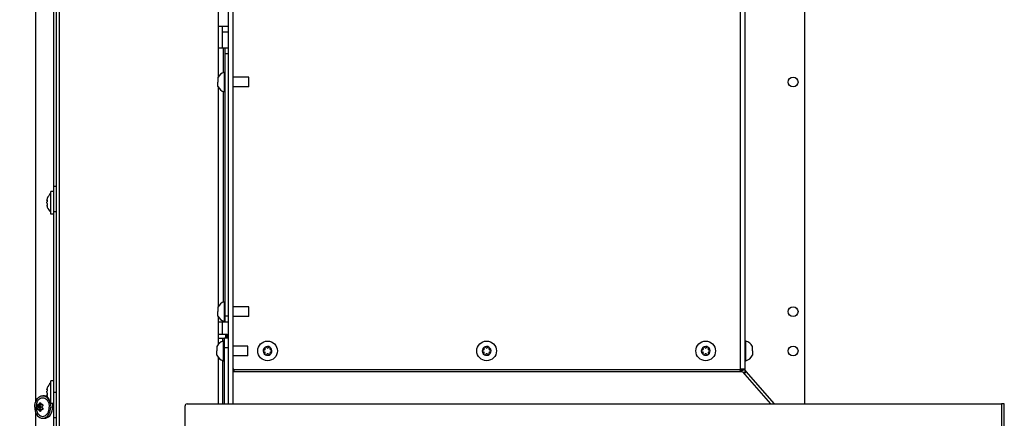
# Model space of a CAD drawing. Units: millimetres. Extents: x 0 to 420, y 0 to 297.
# Drawn here: x 274 to 324, y 210 to 230 of the extents above; entities that cross this region are included whole.
import ezdxf
from ezdxf.enums import TextEntityAlignment as Align

# ---------------------------------------------------------------- set-up
doc = ezdxf.new("R2010")
doc.units = ezdxf.units.MM
doc.header["$LTSCALE"] = 23.1
doc.layers.get('0').update_dxf_attribs({"linetype": 'CONTINUOUS'})
doc.layers.add('AUTO_AXIS', color=7, linetype='CONTINUOUS')
doc.layers.add('ZEICHNUNGSBEMASSUNGEN', color=7, linetype='CONTINUOUS')
doc.styles.get("Standard").update_dxf_attribs({"font": 'txt', "width": 0.7})
doc.dimstyles.new('DIMSTYLE_1', dxfattribs={"dimtxt": 3.5, "dimasz": 3.5, "dimexe": 1.5, "dimexo": 1.5, "dimgap": 0.875, "dimtad": 1, "dimdec": 0, "dimlfac": 10, "dimdsep": 46, "dimtxsty": 'STANDARD', "dimblk": '_FILLED', "dimblk1": '_FILLED', "dimblk2": '_FILLED', "dimcen": 0.09, "dimclrt": 5, "dimadec": 0, "dimazin": 0, "dimtp": 1.2, "dimtm": 1.2, "dimtfac": 1, "dimtdec": 0, "dimtofl": 0, "dimtmove": 0, "dimatfit": 3, "dimldrblk": '_FILLED', "dimfxl": 1, "dimtolj": 1, "dimarcsym": 0})

# ---------------------------------------------------------------- blocks, each defined once
blk = doc.blocks.new('_FILLED')
at = {"color": 0, "linetype": 'BYBLOCK'}
blk.add_solid([(0, 0), (-1, 0.125), (-1, -0.125)], dxfattribs=at)
blk = doc.blocks.new('*D26')
at = {"layer": 'ZEICHNUNGSBEMASSUNGEN', "color": 2, "linetype": 'CONTINUOUS'}
for p, q in [((281.789, 240.513), (258.871, 240.513)), ((260.371, 240.513), (260.371, 189.738)), ((260.371, 138.963), (260.371, 189.738)), ((279.889, 138.963), (258.871, 138.963))]:
    blk.add_line(p, q, dxfattribs=at)
at = {"layer": 'ZEICHNUNGSBEMASSUNGEN', "color": 2, "linetype": 'CONTINUOUS', "xscale": 3.5, "yscale": 3.5, "zscale": 3.5}
for p, rotation in [((260.371, 240.513), 90), ((260.371, 138.963), 270)]:
    blk.add_blockref('_FILLED', p, dxfattribs=dict(at, rotation=rotation))
at = {"layer": 'ZEICHNUNGSBEMASSUNGEN', "color": 5, "linetype": 'CONTINUOUS'}
for s, width, p in [('-1215', 0.671429, (259.496, 194.363)), ('1015', 0.660714, (259.496, 183.863))]:
    blk.add_text(s, height=3.5, rotation=90, dxfattribs=dict(at, width=width)).set_placement(p, align=Align.CENTER)
blk = doc.blocks.new('*D35')
at = {"layer": 'ZEICHNUNGSBEMASSUNGEN', "color": 2, "linetype": 'CONTINUOUS'}
for p, q in [((284.896, 252.713), (251.022, 252.713)), ((252.522, 252.713), (252.522, 195.838)), ((252.522, 138.963), (252.522, 195.838)), ((279.889, 138.963), (251.022, 138.963))]:
    blk.add_line(p, q, dxfattribs=at)
at = {"layer": 'ZEICHNUNGSBEMASSUNGEN', "color": 2, "linetype": 'CONTINUOUS', "xscale": 3.5, "yscale": 3.5, "zscale": 3.5}
for p, rotation in [((252.522, 252.713), 90), ((252.522, 138.963), 270)]:
    blk.add_blockref('_FILLED', p, dxfattribs=dict(at, rotation=rotation))
at = {"layer": 'ZEICHNUNGSBEMASSUNGEN', "color": 5, "linetype": 'CONTINUOUS'}
for s, width, p in [('-1337', 0.7, (251.647, 200.463)), ('1137', 0.660714, (251.647, 189.713))]:
    blk.add_text(s, height=3.5, rotation=90, dxfattribs=dict(at, width=width)).set_placement(p, align=Align.CENTER)

msp = doc.modelspace()

# ---------------------------------------------------------------- linework, layer by layer
at = {"color": 3, "linetype": 'CONTINUOUS'}
for p, q in [((276.089, 261.063), (276.089, 177.763)), ((311.039, 247.229), (311.039, 212.037)), ((311.289, 247.313), (311.289, 212.019)), ((275.179, 230.922), (275.179, 210.354)), ((276.239, 154.763), (276.239, 230.635)), ((284.989, 230.547), (284.989, 210.263)), ((284.489, 226.941), (284.489, 230.495)), ((284.489, 215.241), (284.489, 226.385)), ((284.489, 213.308), (284.489, 214.685)), ((284.489, 213.813), (284.939, 213.813)), ((284.489, 213.613), (284.789, 213.613)), ((284.789, 210.263), (284.789, 213.613)), ((284.489, 210.263), (284.489, 212.618)), ((285.275, 211.938), (285.239, 211.938)), ((311.158, 211.897), (312.581, 210.263)), ((311.326, 211.921), (312.77, 210.263)), ((282.789, 166.613), (282.789, 210.163)), ((282.889, 210.263), (324.339, 210.263)), ((324.339, 210.263), (324.339, 209.013)), ((324.489, 195.05), (324.489, 210.263)), ((275.179, 209.852), (275.179, 158.694))]:
    msp.add_line(p, q, dxfattribs=at)
at = {"color": 7, "linetype": 'CONTINUOUS'}
for p, q in [((285.239, 210.263), (285.239, 247.713)), ((314.315, 247.413), (314.315, 210.263)), ((284.489, 229.513), (284.989, 229.513)), ((284.689, 228.413), (284.689, 229.513)), ((284.489, 228.413), (284.989, 228.413)), ((284.839, 214.448), (284.839, 228.413)), ((284.789, 226.163), (284.789, 227.163)), ((284.839, 227.163), (284.789, 227.163)), ((284.459, 226.888), (284.459, 226.663)), ((284.459, 226.438), (284.459, 226.55)), ((286.039, 226.913), (285.239, 226.913)), ((286.039, 226.413), (286.039, 226.913)), ((284.839, 226.163), (284.789, 226.163)), ((286.039, 226.413), (285.239, 226.413)), ((275.954, 219.938), (275.954, 221.088)), ((276.089, 221.088), (275.954, 221.088)), ((276.089, 221.363), (276.239, 221.363)), ((275.752, 220.645), (275.752, 220.642)), ((275.752, 220.642), (275.752, 220.639)), ((275.752, 220.639), (275.752, 220.636)), ((275.752, 220.636), (275.752, 220.635)), ((275.752, 220.635), (275.752, 220.634)), ((275.774, 220.633), (275.754, 220.633)), ((275.774, 220.73), (275.766, 220.703)), ((275.775, 220.733), (275.774, 220.731)), ((275.774, 220.731), (275.774, 220.73)), ((275.753, 220.392), (275.752, 220.391)), ((275.752, 220.391), (275.752, 220.391)), ((275.752, 220.391), (275.752, 220.39)), ((275.752, 220.39), (275.752, 220.387)), ((275.752, 220.387), (275.752, 220.384)), ((275.774, 220.393), (275.754, 220.393)), ((275.754, 220.393), (275.754, 220.393)), ((275.758, 220.349), (275.76, 220.344)), ((275.774, 220.296), (275.774, 220.294)), ((275.774, 220.294), (275.775, 220.293)), ((276.089, 220.063), (276.239, 220.063)), ((276.089, 219.938), (275.954, 219.938)), ((284.459, 215.188), (284.459, 214.963)), ((284.789, 214.463), (284.789, 215.463)), ((284.839, 215.463), (284.789, 215.463)), ((286.039, 215.213), (285.239, 215.213)), ((286.039, 214.713), (286.039, 215.213)), ((284.459, 214.738), (284.459, 214.85)), ((286.039, 214.713), (285.239, 214.713)), ((284.489, 214.448), (284.989, 214.448)), ((284.689, 213.813), (284.689, 214.448)), ((284.839, 214.463), (284.789, 214.463)), ((284.989, 213.613), (284.789, 213.613)), ((284.939, 213.613), (284.939, 213.813)), ((284.409, 213.188), (284.409, 212.963)), ((284.739, 212.463), (284.739, 213.463)), ((284.789, 213.463), (284.739, 213.463)), ((285.989, 213.213), (285.239, 213.213)), ((285.989, 212.713), (285.989, 213.213)), ((286.825, 213.013), (286.818, 213.013)), ((286.861, 213.086), (286.864, 213.081)), ((286.95, 213.131), (286.947, 213.136)), ((287.032, 213.136), (287.029, 213.131)), ((287.115, 213.081), (287.118, 213.086)), ((287.161, 213.013), (287.154, 213.013)), ((297.975, 213.013), (297.968, 213.013)), ((298.011, 213.086), (298.014, 213.081)), ((298.1, 213.131), (298.097, 213.136)), ((298.182, 213.136), (298.179, 213.131)), ((298.265, 213.081), (298.268, 213.086)), ((298.311, 213.013), (298.304, 213.013)), ((309.125, 213.013), (309.118, 213.013)), ((309.161, 213.086), (309.164, 213.081)), ((309.25, 213.131), (309.247, 213.136)), ((309.332, 213.136), (309.329, 213.131)), ((309.415, 213.081), (309.418, 213.086)), ((309.461, 213.013), (309.454, 213.013)), ((311.289, 213.463), (311.339, 213.463)), ((311.339, 212.463), (311.339, 213.463)), ((311.669, 213.075), (311.669, 213.188)), ((284.409, 212.738), (284.409, 212.85)), ((285.989, 212.713), (285.239, 212.713)), ((286.818, 212.913), (286.825, 212.913)), ((286.864, 212.845), (286.861, 212.84)), ((286.947, 212.79), (286.95, 212.795)), ((287.029, 212.795), (287.032, 212.79)), ((287.118, 212.84), (287.115, 212.845)), ((287.154, 212.913), (287.161, 212.913)), ((297.968, 212.913), (297.975, 212.913)), ((298.014, 212.845), (298.011, 212.84)), ((298.097, 212.79), (298.1, 212.795)), ((298.179, 212.795), (298.182, 212.79)), ((298.268, 212.84), (298.265, 212.845)), ((298.304, 212.913), (298.311, 212.913)), ((309.118, 212.913), (309.125, 212.913)), ((309.164, 212.845), (309.161, 212.84)), ((309.247, 212.79), (309.25, 212.795)), ((309.329, 212.795), (309.332, 212.79)), ((309.418, 212.84), (309.415, 212.845)), ((309.454, 212.913), (309.461, 212.913)), ((311.669, 212.963), (311.669, 212.738)), ((284.789, 212.463), (284.739, 212.463)), ((311.035, 211.999), (311.032, 211.983)), ((311.035, 212.002), (311.035, 211.999)), ((311.037, 212.016), (311.037, 212.012)), ((311.289, 212.019), (311.039, 212.019)), ((311.289, 212.463), (311.339, 212.463)), ((285.27, 211.975), (285.264, 211.986)), ((285.281, 211.944), (285.279, 211.95)), ((311.032, 211.983), (311.031, 211.975)), ((311.043, 211.963), (311.037, 211.963)), ((311.326, 211.921), (311.219, 211.827)), ((275.752, 210.995), (275.752, 210.992)), ((275.774, 211.08), (275.766, 211.053)), ((275.775, 211.083), (275.774, 211.081)), ((275.774, 211.081), (275.774, 211.08)), ((275.954, 210.288), (275.954, 211.438)), ((276.089, 211.438), (275.954, 211.438)), ((275.638, 210.678), (275.543, 210.678)), ((275.543, 210.678), (275.613, 210.669)), ((275.752, 210.992), (275.752, 210.989)), ((275.752, 210.989), (275.752, 210.986)), ((275.752, 210.986), (275.752, 210.985)), ((275.752, 210.985), (275.752, 210.984)), ((275.753, 210.742), (275.752, 210.741)), ((275.752, 210.741), (275.752, 210.74)), ((275.752, 210.741), (275.752, 210.741)), ((275.752, 210.74), (275.752, 210.737)), ((275.752, 210.737), (275.752, 210.734)), ((275.774, 210.983), (275.754, 210.983)), ((275.774, 210.743), (275.754, 210.743)), ((275.754, 210.743), (275.754, 210.743)), ((275.758, 210.699), (275.76, 210.694)), ((275.774, 210.646), (275.774, 210.644)), ((275.774, 210.644), (275.775, 210.643)), ((276.089, 210.863), (276.239, 210.863)), ((275.44, 210.103), (275.297, 210.103)), ((275.468, 210.223), (275.334, 210.223)), ((275.451, 210.229), (275.348, 210.229)), ((275.544, 210.223), (275.476, 210.223)), ((276.089, 210.288), (275.954, 210.288)), ((324.489, 210.263), (324.339, 210.263)), ((275.468, 209.983), (275.334, 209.983)), ((275.451, 209.977), (275.348, 209.977)), ((275.544, 209.983), (275.476, 209.983)), ((275.543, 209.528), (275.613, 209.537)), ((276.089, 209.563), (276.239, 209.563))]:
    msp.add_line(p, q, dxfattribs=at)
at = {"color": 9, "linetype": 'CONTINUOUS'}
for p, q in [((276.391, 155.263), (276.391, 230.594)), ((284.689, 229.213), (284.989, 229.213)), ((284.739, 227.146), (284.739, 228.413)), ((284.839, 228.113), (284.989, 228.113)), ((284.739, 215.446), (284.739, 226.18)), ((275.773, 220.641), (275.76, 220.641)), ((275.773, 220.385), (275.76, 220.385)), ((284.839, 214.748), (284.989, 214.748)), ((284.739, 214.448), (284.739, 214.48)), ((284.72, 213.457), (284.72, 213.613)), ((284.862, 213.613), (284.862, 213.813)), ((284.989, 213.113), (284.789, 213.113)), ((284.72, 210.263), (284.72, 212.469)), ((285.25, 212.019), (311.038, 212.019)), ((285.264, 211.986), (285.264, 212.007)), ((311.035, 212.012), (311.035, 211.999)), ((311.289, 212.037), (311.039, 212.037)), ((311.29, 212.012), (311.04, 211.999)), ((285.25, 211.921), (311.125, 211.921)), ((311.293, 211.988), (311.062, 211.94)), ((311.323, 211.924), (311.214, 211.834)), ((311.347, 211.897), (311.24, 211.803)), ((275.773, 210.991), (275.76, 210.991)), ((275.773, 210.735), (275.76, 210.735)), ((275.422, 210.144), (275.284, 210.144)), ((275.422, 210.062), (275.284, 210.062)), ((275.441, 210.272), (275.37, 210.272)), ((275.537, 210.231), (275.491, 210.231)), ((275.441, 209.934), (275.37, 209.934)), ((275.537, 209.975), (275.491, 209.975))]:
    msp.add_line(p, q, dxfattribs=at)
at = {"color": 7, "linetype": 'CONTINUOUS'}
for points in [[(275.76, 220.682), (275.758, 220.677), (275.757, 220.672), (275.756, 220.667), (275.755, 220.662), (275.754, 220.657), (275.753, 220.653), (275.752, 220.649), (275.752, 220.645)], [(275.752, 220.634), (275.753, 220.634), (275.753, 220.633), (275.754, 220.633)], [(275.752, 220.513), (275.752, 220.521), (275.753, 220.529), (275.754, 220.536), (275.755, 220.543), (275.757, 220.549), (275.76, 220.554)], [(275.754, 220.633), (275.754, 220.633), (275.755, 220.634), (275.756, 220.635), (275.757, 220.636), (275.758, 220.638), (275.76, 220.641)], [(275.766, 220.703), (275.763, 220.692), (275.76, 220.682)], [(275.76, 220.641), (275.763, 220.645), (275.766, 220.648), (275.767, 220.648)], [(275.773, 220.64), (275.774, 220.633), (275.775, 220.623), (275.774, 220.613), (275.773, 220.601), (275.771, 220.589), (275.769, 220.578), (275.766, 220.568), (275.763, 220.56), (275.76, 220.554)], [(275.767, 220.648), (275.768, 220.648), (275.771, 220.645), (275.773, 220.64)], [(275.752, 220.513), (275.752, 220.509), (275.752, 220.505), (275.752, 220.5), (275.753, 220.496), (275.753, 220.493), (275.754, 220.489), (275.755, 220.486), (275.755, 220.482), (275.756, 220.479), (275.757, 220.477), (275.759, 220.474), (275.76, 220.472)], [(275.752, 220.384), (275.752, 220.38), (275.753, 220.376), (275.753, 220.372), (275.754, 220.368)], [(275.754, 220.393), (275.753, 220.393), (275.753, 220.392)], [(275.76, 220.385), (275.758, 220.388), (275.757, 220.39), (275.756, 220.391), (275.755, 220.392), (275.754, 220.393)], [(275.754, 220.368), (275.755, 220.364), (275.756, 220.359), (275.757, 220.354), (275.758, 220.349)], [(275.76, 220.472), (275.763, 220.466), (275.766, 220.458), (275.768, 220.449), (275.771, 220.438), (275.773, 220.426), (275.774, 220.414), (275.775, 220.403), (275.774, 220.394)], [(275.767, 220.378), (275.766, 220.378), (275.763, 220.381), (275.76, 220.385)], [(275.76, 220.344), (275.763, 220.334), (275.766, 220.324), (275.774, 220.296)], [(275.774, 220.394), (275.773, 220.386), (275.771, 220.381), (275.769, 220.378), (275.767, 220.378)], [(285.264, 211.986), (285.262, 211.991), (285.259, 211.996), (285.257, 212.001), (285.254, 212.007), (285.252, 212.013), (285.25, 212.019)], [(311.037, 212.012), (311.036, 212.009), (311.036, 212.006), (311.035, 212.002)], [(285.279, 211.95), (285.274, 211.963), (285.27, 211.975)], [(275.76, 211.032), (275.758, 211.027), (275.757, 211.022), (275.756, 211.017), (275.755, 211.012), (275.754, 211.007), (275.753, 211.003), (275.752, 210.999), (275.752, 210.995)], [(275.766, 211.053), (275.763, 211.042), (275.76, 211.032)], [(275.76, 210.991), (275.763, 210.995), (275.766, 210.998), (275.767, 210.998)], [(275.767, 210.998), (275.768, 210.998), (275.771, 210.995), (275.773, 210.99)], [(275.136, 210.103), (275.143, 210.204), (275.161, 210.3), (275.191, 210.39), (275.231, 210.473), (275.282, 210.543), (275.34, 210.601), (275.404, 210.643), (275.472, 210.669), (275.543, 210.678)], [(275.258, 210.355), (275.286, 210.408), (275.327, 210.467), (275.375, 210.514), (275.428, 210.549), (275.485, 210.571), (275.543, 210.578), (275.601, 210.571), (275.658, 210.549), (275.711, 210.514), (275.759, 210.467), (275.8, 210.408), (275.834, 210.34), (275.859, 210.265), (275.873, 210.187), (275.879, 210.103)], [(275.613, 210.669), (275.682, 210.643), (275.746, 210.601), (275.804, 210.543), (275.854, 210.473), (275.895, 210.39), (275.925, 210.3), (275.943, 210.204), (275.949, 210.103)], [(275.638, 210.678), (275.709, 210.669), (275.774, 210.644)], [(275.752, 210.984), (275.753, 210.984), (275.753, 210.983), (275.754, 210.983)], [(275.752, 210.863), (275.752, 210.871), (275.753, 210.879), (275.754, 210.886), (275.755, 210.893), (275.757, 210.899), (275.76, 210.904)], [(275.752, 210.863), (275.752, 210.859), (275.752, 210.855), (275.752, 210.85), (275.753, 210.846), (275.753, 210.843), (275.754, 210.839), (275.755, 210.836), (275.755, 210.832), (275.756, 210.829), (275.757, 210.827), (275.759, 210.824), (275.76, 210.822)], [(275.752, 210.734), (275.752, 210.73), (275.753, 210.726), (275.753, 210.722), (275.754, 210.718)], [(275.754, 210.743), (275.753, 210.743), (275.753, 210.742)], [(275.754, 210.983), (275.754, 210.983), (275.755, 210.984), (275.756, 210.985), (275.757, 210.986), (275.758, 210.988), (275.76, 210.991)], [(275.76, 210.735), (275.758, 210.738), (275.757, 210.74), (275.756, 210.741), (275.755, 210.742), (275.754, 210.743)], [(275.754, 210.718), (275.755, 210.714), (275.756, 210.709), (275.757, 210.704), (275.758, 210.699)], [(275.773, 210.99), (275.774, 210.983), (275.775, 210.973), (275.774, 210.963), (275.773, 210.951), (275.771, 210.939), (275.769, 210.928), (275.766, 210.918), (275.763, 210.91), (275.76, 210.904)], [(275.76, 210.822), (275.763, 210.816), (275.766, 210.808), (275.768, 210.799), (275.771, 210.788), (275.773, 210.776), (275.774, 210.764), (275.775, 210.753), (275.774, 210.744)], [(275.767, 210.728), (275.766, 210.728), (275.763, 210.731), (275.76, 210.735)], [(275.76, 210.694), (275.763, 210.684), (275.766, 210.674), (275.774, 210.646)], [(275.774, 210.744), (275.773, 210.736), (275.771, 210.731), (275.769, 210.728), (275.767, 210.728)], [(275.136, 210.103), (275.143, 210.002), (275.161, 209.906), (275.191, 209.816), (275.231, 209.733), (275.282, 209.663), (275.34, 209.605), (275.404, 209.563), (275.472, 209.537), (275.543, 209.528)], [(275.258, 210.355), (275.242, 210.315), (275.229, 210.273), (275.218, 210.231), (275.211, 210.189), (275.206, 210.146), (275.205, 210.103)], [(275.205, 210.103), (275.206, 210.059), (275.211, 210.016), (275.218, 209.974), (275.229, 209.932), (275.242, 209.891), (275.258, 209.851)], [(275.258, 209.851), (275.286, 209.798), (275.327, 209.739), (275.375, 209.692), (275.428, 209.657), (275.485, 209.635), (275.543, 209.628), (275.601, 209.635), (275.658, 209.657), (275.711, 209.692), (275.759, 209.739), (275.8, 209.798), (275.834, 209.866), (275.859, 209.94), (275.873, 210.019), (275.879, 210.103)], [(275.284, 210.144), (275.28, 210.15), (275.277, 210.158), (275.275, 210.167), (275.274, 210.178), (275.275, 210.19), (275.277, 210.201), (275.281, 210.212), (275.285, 210.222), (275.291, 210.23), (275.297, 210.235), (275.303, 210.238), (275.306, 210.238)], [(275.306, 209.968), (275.304, 209.968), (275.298, 209.971), (275.292, 209.976), (275.286, 209.983), (275.281, 209.992), (275.278, 210.003), (275.275, 210.015), (275.274, 210.027), (275.275, 210.038), (275.277, 210.048), (275.28, 210.056), (275.284, 210.062)], [(275.297, 210.103), (275.297, 210.107), (275.296, 210.111), (275.296, 210.115), (275.295, 210.119), (275.294, 210.123), (275.293, 210.127), (275.292, 210.13), (275.291, 210.134), (275.289, 210.137), (275.288, 210.139), (275.286, 210.142), (275.284, 210.144)], [(275.297, 210.103), (275.296, 210.095), (275.295, 210.087), (275.293, 210.08), (275.291, 210.073), (275.288, 210.067), (275.284, 210.062)], [(275.306, 210.238), (275.309, 210.238), (275.315, 210.235), (275.32, 210.231)], [(275.32, 210.231), (275.322, 210.228), (275.324, 210.226), (275.327, 210.225), (275.329, 210.224), (275.332, 210.223), (275.334, 210.223)], [(275.334, 210.223), (275.335, 210.223), (275.338, 210.224), (275.342, 210.225), (275.345, 210.226), (275.348, 210.229)], [(275.348, 210.229), (275.351, 210.232), (275.354, 210.236), (275.357, 210.239), (275.36, 210.244), (275.362, 210.248), (275.364, 210.252), (275.366, 210.257), (275.368, 210.262), (275.369, 210.267), (275.37, 210.272)], [(275.37, 210.272), (275.373, 210.282), (275.377, 210.292), (275.383, 210.302), (275.39, 210.31), (275.398, 210.317), (275.407, 210.321), (275.416, 210.323)], [(275.414, 210.223), (275.408, 210.213), (275.404, 210.198), (275.404, 210.182), (275.407, 210.167), (275.413, 210.154), (275.422, 210.144)], [(275.422, 210.062), (275.413, 210.051), (275.407, 210.039), (275.404, 210.024), (275.404, 210.008), (275.408, 209.993), (275.414, 209.983)], [(275.416, 210.323), (275.423, 210.322), (275.43, 210.318), (275.436, 210.311), (275.44, 210.303), (275.442, 210.293), (275.442, 210.282), (275.441, 210.272)], [(275.422, 210.144), (275.427, 210.139), (275.431, 210.134), (275.435, 210.127), (275.438, 210.119), (275.439, 210.111), (275.44, 210.103)], [(275.44, 210.103), (275.439, 210.094), (275.438, 210.087), (275.435, 210.079), (275.431, 210.072), (275.427, 210.067), (275.422, 210.062)], [(275.441, 210.272), (275.44, 210.267), (275.439, 210.262), (275.439, 210.257), (275.44, 210.252), (275.44, 210.247), (275.442, 210.243), (275.443, 210.239), (275.445, 210.235), (275.448, 210.232), (275.451, 210.229)], [(275.451, 210.229), (275.454, 210.226), (275.458, 210.225), (275.462, 210.224), (275.466, 210.223), (275.468, 210.223)], [(275.468, 210.223), (275.47, 210.223), (275.474, 210.224), (275.479, 210.225), (275.483, 210.226), (275.487, 210.228), (275.491, 210.231)], [(275.491, 210.231), (275.5, 210.235), (275.509, 210.238), (275.515, 210.238)], [(275.502, 210.103), (275.503, 210.111), (275.505, 210.119), (275.509, 210.126), (275.513, 210.133), (275.519, 210.139), (275.526, 210.144)], [(275.502, 210.103), (275.502, 210.099), (275.503, 210.095), (275.504, 210.09), (275.506, 210.086), (275.507, 210.083), (275.509, 210.079), (275.511, 210.076), (275.514, 210.072), (275.517, 210.069), (275.52, 210.067), (275.523, 210.064), (275.526, 210.062)], [(275.515, 210.238), (275.519, 210.238), (275.528, 210.235), (275.537, 210.23)], [(275.537, 210.23), (275.545, 210.223), (275.55, 210.213), (275.553, 210.203), (275.554, 210.191), (275.552, 210.179), (275.548, 210.168), (275.542, 210.158), (275.535, 210.15), (275.526, 210.144)], [(275.526, 210.062), (275.534, 210.056), (275.542, 210.048), (275.548, 210.039), (275.552, 210.028), (275.554, 210.016), (275.554, 210.004), (275.551, 209.993), (275.545, 209.984)], [(275.613, 209.537), (275.682, 209.563), (275.746, 209.605), (275.804, 209.663), (275.854, 209.733), (275.895, 209.816), (275.925, 209.906), (275.943, 210.002), (275.949, 210.103)], [(275.638, 209.528), (275.709, 209.537), (275.777, 209.563), (275.842, 209.605), (275.9, 209.663), (275.95, 209.733), (275.99, 209.816), (276.02, 209.906), (276.038, 210.002), (276.045, 210.103)], [(276.023, 210.288), (276.038, 210.204), (276.045, 210.103)], [(275.32, 209.975), (275.315, 209.971), (275.31, 209.968), (275.306, 209.968)], [(275.334, 209.983), (275.332, 209.983), (275.329, 209.982), (275.327, 209.981), (275.324, 209.98), (275.322, 209.978), (275.32, 209.975)], [(275.348, 209.977), (275.345, 209.98), (275.341, 209.981), (275.338, 209.982), (275.335, 209.983), (275.334, 209.983)], [(275.37, 209.934), (275.369, 209.939), (275.367, 209.944), (275.366, 209.949), (275.364, 209.954), (275.362, 209.959), (275.359, 209.963), (275.357, 209.967), (275.354, 209.971), (275.351, 209.974), (275.348, 209.977)], [(275.416, 209.883), (275.408, 209.884), (275.399, 209.888), (275.391, 209.895), (275.383, 209.903), (275.377, 209.913), (275.373, 209.924), (275.37, 209.934)], [(275.441, 209.934), (275.442, 209.924), (275.442, 209.914), (275.44, 209.904), (275.437, 209.895), (275.431, 209.889), (275.424, 209.884), (275.416, 209.883)], [(275.451, 209.977), (275.448, 209.974), (275.445, 209.97), (275.443, 209.966), (275.441, 209.962), (275.44, 209.958), (275.44, 209.954), (275.439, 209.949), (275.439, 209.944), (275.44, 209.939), (275.441, 209.934)], [(275.468, 209.983), (275.466, 209.983), (275.462, 209.982), (275.458, 209.981), (275.454, 209.979), (275.451, 209.977)], [(275.491, 209.975), (275.487, 209.978), (275.483, 209.98), (275.478, 209.981), (275.474, 209.982), (275.47, 209.983), (275.468, 209.983)], [(275.515, 209.968), (275.51, 209.968), (275.5, 209.971), (275.491, 209.975)], [(275.545, 209.984), (275.538, 209.976), (275.529, 209.971), (275.52, 209.968), (275.515, 209.968)]]:
    msp.add_lwpolyline(points, dxfattribs=at)
at = {"color": 3, "linetype": 'CONTINUOUS'}
for points in [[(285.25, 212.019), (285.252, 212.017), (285.254, 212.015), (285.256, 212.013), (285.259, 212.011), (285.261, 212.009), (285.264, 212.007)], [(285.289, 211.966), (285.289, 211.97), (285.289, 211.974), (285.287, 211.978), (285.286, 211.982), (285.284, 211.986), (285.281, 211.99), (285.278, 211.994), (285.274, 211.999), (285.269, 212.003), (285.264, 212.007)], [(311.035, 212.012), (311.033, 212.007), (311.031, 212.002), (311.03, 211.998), (311.029, 211.993), (311.029, 211.989), (311.029, 211.988)], [(311.035, 212.012), (311.035, 212.013), (311.036, 212.014), (311.036, 212.015), (311.037, 212.017), (311.037, 212.018), (311.038, 212.019)], [(285.25, 211.921), (285.248, 211.917), (285.246, 211.912), (285.244, 211.908), (285.242, 211.904), (285.241, 211.9), (285.24, 211.895), (285.24, 211.891), (285.239, 211.886)], [(285.264, 211.93), (285.261, 211.929), (285.259, 211.927), (285.256, 211.926), (285.254, 211.924), (285.252, 211.922), (285.25, 211.921)], [(285.264, 211.93), (285.269, 211.934), (285.274, 211.937), (285.278, 211.941), (285.281, 211.944), (285.284, 211.948), (285.286, 211.952), (285.287, 211.955), (285.289, 211.959), (285.289, 211.963), (285.289, 211.966)], [(311.029, 211.988), (311.029, 211.984), (311.03, 211.98), (311.031, 211.976), (311.032, 211.971), (311.034, 211.967), (311.037, 211.963), (311.04, 211.958), (311.044, 211.954), (311.048, 211.95), (311.053, 211.946), (311.059, 211.942), (311.066, 211.938), (311.073, 211.935), (311.081, 211.931), (311.09, 211.929), (311.1, 211.926), (311.11, 211.924)], [(311.125, 211.921), (311.123, 211.921), (311.12, 211.922), (311.118, 211.922), (311.116, 211.923), (311.113, 211.923), (311.11, 211.924)], [(311.158, 211.897), (311.154, 211.902), (311.149, 211.906), (311.144, 211.91), (311.138, 211.914), (311.132, 211.917), (311.125, 211.921)]]:
    msp.add_lwpolyline(points, dxfattribs=at)
at = {"color": 7, "linetype": 'CONTINUOUS'}
for centre, radius in [((313.739, 226.663), 0.25), ((313.739, 214.963), 0.25), ((286.989, 212.963), 0.5), ((298.139, 212.963), 0.5), ((309.289, 212.963), 0.5), ((313.739, 212.963), 0.25)]:
    msp.add_circle(centre, radius, dxfattribs=at)
for centre, radius, start, end in [((284.926, 226.663), 0.518, 105.3319, 154.2793), ((284.926, 226.663), 0.518, 205.7207, 254.6681), ((276.357, 220.513), 0.623, 130.2968, 159.3136), ((276.357, 220.513), 0.623, 200.6864, 229.7032), ((284.926, 214.963), 0.518, 105.3319, 154.2793), ((284.926, 214.963), 0.518, 205.7207, 254.6681), ((284.876, 212.963), 0.518, 105.3319, 154.2793), ((286.989, 212.963), 0.225, 90, 240), ((286.814, 212.963), 0.05, 85.7398, 274.2602), ((286.825, 213.058), 0.0453, 270, 30), ((286.902, 213.114), 0.05, 25.7398, 214.2602), ((286.989, 213.153), 0.0453, 210, 330), ((286.989, 212.963), 0.225, 270, 60), ((287.154, 213.058), 0.0453, 150, 270), ((287.164, 212.963), 0.05, 265.7398, 94.2602), ((298.139, 212.963), 0.225, 90, 240), ((297.964, 212.963), 0.05, 85.7398, 274.2602), ((297.975, 213.058), 0.0453, 270, 30), ((298.052, 213.114), 0.05, 25.7398, 214.2602), ((298.139, 213.153), 0.0453, 210, 330), ((298.139, 212.963), 0.225, 270, 60), ((298.304, 213.058), 0.0453, 150, 270), ((298.314, 212.963), 0.05, 265.7398, 94.2602), ((309.289, 212.963), 0.225, 90, 240), ((309.114, 212.963), 0.05, 85.7398, 274.2602), ((309.125, 213.058), 0.0453, 270, 30), ((309.202, 213.114), 0.05, 25.7398, 214.2602), ((309.289, 213.153), 0.0453, 210, 330), ((309.289, 212.963), 0.225, 270, 60), ((309.454, 213.058), 0.0453, 150, 270), ((309.464, 212.963), 0.05, 265.7398, 94.2602), ((311.202, 212.963), 0.518, 25.7207, 74.6681), ((284.876, 212.963), 0.518, 205.7207, 254.6681), ((286.825, 212.868), 0.0453, 330, 90), ((286.989, 212.773), 0.0453, 30, 150), ((287.077, 212.811), 0.05, 205.7398, 34.2602), ((287.154, 212.868), 0.0453, 90, 210), ((297.975, 212.868), 0.0453, 330, 90), ((298.139, 212.773), 0.0453, 30, 150), ((298.227, 212.811), 0.05, 205.7398, 34.2602), ((298.304, 212.868), 0.0453, 90, 210), ((309.125, 212.868), 0.0453, 330, 90), ((309.289, 212.773), 0.0453, 30, 150), ((309.377, 212.811), 0.05, 205.7398, 34.2602), ((309.454, 212.868), 0.0453, 90, 210), ((311.202, 212.963), 0.518, 285.3319, 334.2793), ((311.439, 212.019), 0.4, 180, 189.5298), ((276.357, 210.863), 0.623, 130.2968, 159.3136), ((276.357, 210.863), 0.623, 200.6864, 229.7032)]:
    msp.add_arc(centre, radius, start, end, dxfattribs=at)
at = {"color": 3, "linetype": 'CONTINUOUS'}
for centre, radius, start, end in [((285.339, 212.064), 0.1, 180, 206.9025), ((310.939, 212.037), 0.1, 349.7744, 360), ((311.439, 212.019), 0.15, 180, 221.0534), ((282.889, 210.163), 0.1, 90, 180)]:
    msp.add_arc(centre, radius, start, end, dxfattribs=at)
at = {"layer": 'AUTO_AXIS', "color": 7, "linetype": 'CONTINUOUS'}
for p, q in [((284.459, 226.55), (284.459, 226.663)), ((284.459, 214.85), (284.459, 214.963)), ((311.669, 212.963), (311.669, 213.075)), ((284.409, 212.85), (284.409, 212.963))]:
    msp.add_line(p, q, dxfattribs=at)
for centre, radius, start, end in [((286.989, 212.963), 0.225, 60.0001, 90), ((287.077, 213.114), 0.05, 325.7398, 154.2602), ((298.139, 212.963), 0.225, 60.0001, 90), ((298.227, 213.114), 0.05, 325.7398, 154.2602), ((309.289, 212.963), 0.225, 60.0001, 90), ((309.377, 213.114), 0.05, 325.7398, 154.2602), ((286.902, 212.811), 0.05, 145.7398, 334.2602), ((286.989, 212.963), 0.225, 240.0001, 270), ((298.052, 212.811), 0.05, 145.7398, 334.2602), ((298.139, 212.963), 0.225, 240.0001, 270), ((309.202, 212.811), 0.05, 145.7398, 334.2602), ((309.289, 212.963), 0.225, 240.0001, 270)]:
    msp.add_arc(centre, radius, start, end, dxfattribs=at)

# ---------------------------------------------------------------- dimensions: what is measured, and where the dimension line sits
at = {"layer": 'ZEICHNUNGSBEMASSUNGEN', "color": 2, "linetype": 'CONTINUOUS'}
for base, p2, text, picture, middle in [((252.522246, 252.712929), (286.395503, 252.712929), '<>-1337', '*D35', (252.522246, 195.83793)), ((260.371335, 240.512929), (283.289382, 240.512929), '<>-1215', '*D26', (260.371335, 189.73793))]:
    dim = msp.add_linear_dim(base=base, p1=(281.389382, 138.96293), p2=p2, angle=90, text=text, dimstyle='DIMSTYLE_1', dxfattribs=at)
    dim.commit()
    dim.dimension.update_dxf_attribs({"geometry": picture, "text_midpoint": middle, "dimtype": 160})

doc.saveas('drawing.dxf')
